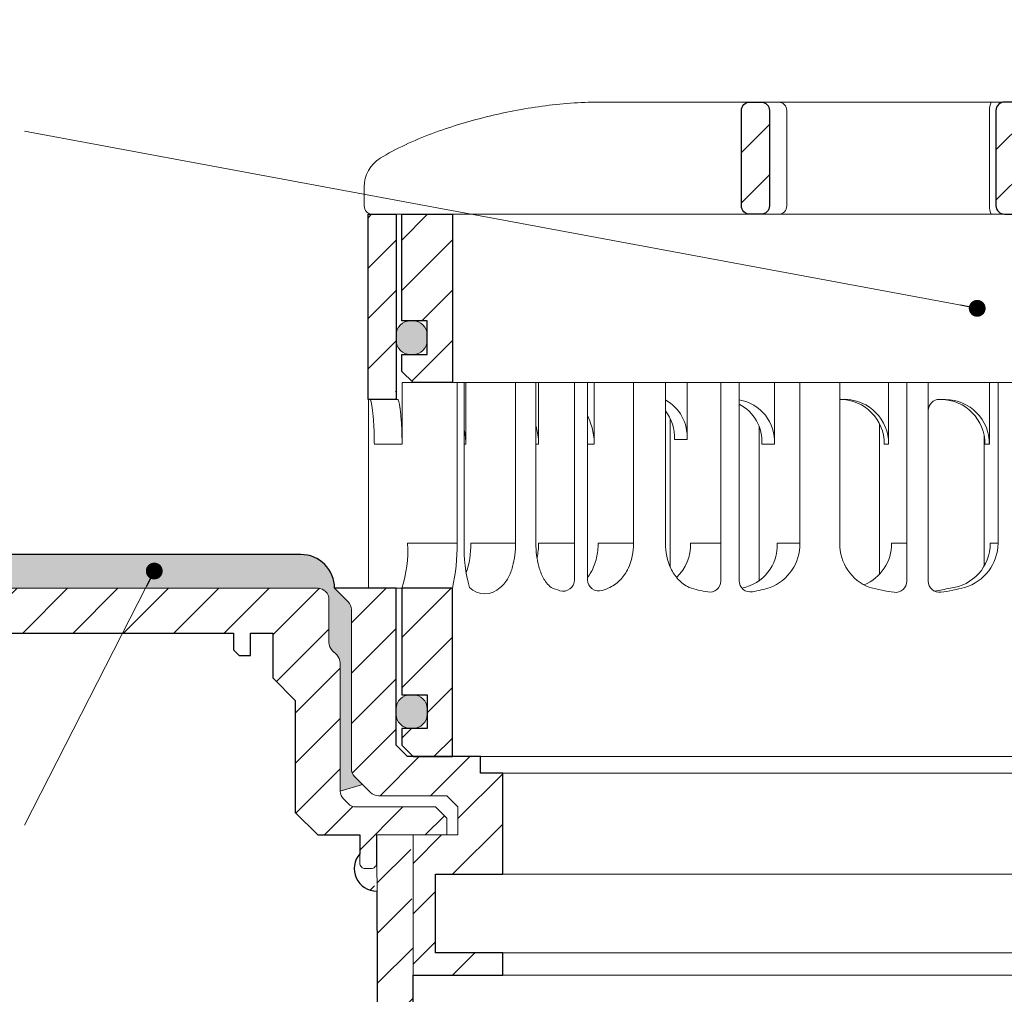
# Model space of a CAD drawing. Units: millimetres. Extents: x -1 to 209, y -1 to 296.
# Drawn here: x 55 to 99, y 126 to 170 of the extents above; entities that cross this region are included whole.
import ezdxf

# ---------------------------------------------------------------- set-up
doc = ezdxf.new("R2010")
doc.units = ezdxf.units.MM
doc.linetypes.add('ACAD_ISO03W100', pattern=[30, 12, -18])
for name, color, linetype, lineweight in [('TOPWET_KOŠ', 11, 'Continuous', 13), ('TOPWET_TENKOU', 142, 'Continuous', 13), ('TOPWET_TLUSTOU', 142, 'Continuous', 30), ('TOPWET_ZAKLAD_TENKOU', 142, 'Continuous', 13), ('TOPWET_ČEŠTINA', 225, 'Continuous', 13)]:
    doc.layers.add(name, color=color, linetype=linetype, lineweight=lineweight)
doc.styles.add('REGULAR_ARIAL_NARROW', font='ARIALN.TTF')
doc.dimstyles.new('ISO-TW 1-3', dxfattribs={"dimscale": 3, "dimtxt": 2.2, "dimasz": 1.5, "dimexe": 1, "dimexo": 0, "dimgap": 0.75, "dimtad": 1, "dimdec": 0, "dimtxsty": 'REGULAR_ARIAL_NARROW', "dimblk": 'ARCHTICK', "dimcen": 0.5, "dimclrd": 256, "dimclre": 256, "dimclrt": 256, "dimadec": 0, "dimazin": 0, "dimtfac": 1, "dimtdec": 0, "dimtmove": 1, "dimatfit": 3, "dimldrblk": 'DOT', "dimfxl": 1, "dimtfill": 1, "dimtzin": 0, "dimlwd": -1, "dimlwe": -1, "dimarcsym": 0})

# ---------------------------------------------------------------- blocks, each defined once
blk = doc.blocks.new('TW_ODK_JEMNY')
at = {"layer": 'TOPWET_KOŠ', "ltscale": 40}
h = blk.add_hatch(dxfattribs=at)
h.set_pattern_fill('ANSI31', color=256)
h.set_pattern_definition([(45, (0, 15), (-2.24506, 2.24506), [])])
h.paths.add_polyline_path([(-65, 48.33), (-67.5, 48.33), (-67.5, 47.5), (-67.5, 32.5), (-65, 32.5)])
h.paths.add_polyline_path([(-60, 15), (-64.5, 15), (-64.5, 5.5), (-62.25, 5.5), (-62.25, 2.5), (-64.5, 2.5), (-64.5, 1), (-63.5, 0), (-60, 0)])
h.paths.add_polyline_path([(64.5, 15), (60, 15), (60, 0), (63.5, 0), (64.5, 1), (64.5, 2.5), (62.25, 2.5), (62.25, 5.5), (64.5, 5.5)])
h.paths.add_polyline_path([(67.5, 47.5), (67.5, 48.33), (65, 48.33), (65, 32.5), (67.5, 32.5)])
h = blk.add_hatch(color=256, dxfattribs=at)
h.dxf.hatch_style = 1
h.paths.add_polyline_path([(-65, 3.75, 0.414214), (-63.75, 2.5), (-63.5, 2.5, 0.414214), (-62.25, 3.75), (-62.25, 4.25, 0.414214), (-63.5, 5.5), (-63.75, 5.5, 0.414214), (-65, 4.25)])
h.paths.add_polyline_path([(65, 4.25, 0.414214), (63.75, 5.5), (63.5, 5.5, 0.414214), (62.25, 4.25), (62.25, 3.75, 0.414214), (63.5, 2.5), (63.75, 2.5, 0.414214), (65, 3.75)])
at = {"layer": 'TOPWET_KOŠ', "linetype": 'ACAD_ISO03W100', "ltscale": 0.1, "extrusion": (0, 1, 2.22045e-16)}
blk.add_line((-65, 48.33, 0), (65, 48.33), dxfattribs=at)
at = {"layer": 'TOPWET_KOŠ', "extrusion": (0, 1, 2.22045e-16)}
for p, q in [((-67.5, 46.83), (-67.5, 31.83)), ((-65, 31.83), (-65, 46.83)), ((-64.482, 33.33), (-64.482, 31.83)), ((-58.948, 33.33), (-64.482, 33.33)), ((-59.574, 19), (-59.574, 33.33)), ((-58.948, 19), (-58.948, 33.33)), ((-58.796, 33.33), (-58.796, 27.83)), ((-52.552, 33.33), (-58.796, 33.33)), ((-54.368, 33.33), (-52.552, 33.33)), ((-54.368, 19), (-54.368, 33.33)), ((-52.552, 19), (-52.552, 33.33)), ((-52.315, 33.33), (-52.315, 27.83)), ((-47.354, 33.33), (-41.012, 33.33)), ((-43.841, 19), (-43.841, 33.33)), ((-41.012, 19), (-41.012, 33.33)), ((-31.277, 33.33), (-31.277, 27.83)), ((-25.457, 33.33), (-31.277, 33.33)), ((-29.021, 19), (-29.021, 33.33)), ((-25.457, 19), (-25.457, 33.33)), ((-12.139, 33.33), (-12.139, 27.83)), ((-7.411, 33.33), (-12.139, 33.33)), ((-11.361, 19), (-11.361, 33.33)), ((-67.476, 31.83), (-67.476, 24.747)), ((-64.482, 31.83), (-64.482, 27.83)), ((-25.457, 31.835), (-25.026, 31.835)), ((-16.051, 31.83), (-16.444, 31.83)), ((-32.653, 29.398), (-32.653, 15.632)), ((-12.613, 28.647), (-12.613, 24.747)), ((-64.482, 27.83), (-66.953, 27.83)), ((-58.796, 27.83), (-58.948, 27.83)), ((-52.315, 27.83), (-52.552, 27.83)), ((-47.354, 27.83), (-47.946, 27.83)), ((-31.277, 27.83), (-32.413, 27.83)), ((-12.139, 27.83), (-12.53, 27.83)), ((-67.476, 24.747), (-67.476, 15)), ((-12.613, 24.747), (-12.613, 16.955)), ((-59.574, 19), (-63.988, 19)), ((-54.368, 19), (-58.35, 19)), ((-49.122, 19), (-52.311, 19)), ((-43.841, 19), (-47.001, 19)), ((-36.071, 19), (-38.777, 19)), ((-29.021, 19), (-31.05, 19)), ((-19.49, 19), (-20.846, 19)), ((-11.361, 19), (-12.061, 19)), ((-66.85, 15), (-67.476, 15)), ((-67.476, 15), (-63.988, 15)), ((-66.85, 15), (-63.362, 15)), ((-64.5, 5.5), (-64.5, 15, 0)), ((-64.346, 15), (-60.042, 15)), ((-63.988, 15), (-63.706, 15)), ((-63.706, 15), (-63.362, 15)), ((-62.575, 15), (-62.575, 15.014)), ((-60, 15, 0), (-60, 0)), ((-49.435, 15.014), (-49.435, 15))]:
    blk.add_line(p, q, dxfattribs=at)
at = {"layer": 'TOPWET_KOŠ', "ltscale": 40}
for p, q in [((-47.946, 33.33), (-52.315, 33.33)), ((-49.122, 15.731), (-49.122, 33.33)), ((-47.946, 15.753), (-47.946, 33.33)), ((-34.434, 33.33), (-39.077, 33.33)), ((-39.077, 28.26), (-39.077, 33.33)), ((-36.071, 15.647), (-36.071, 33.33)), ((-34.434, 15.661), (-34.434, 33.33)), ((-17.587, 33.33), (-21.114, 33.33)), ((-21.114, 27.835), (-21.114, 33.33)), ((-19.49, 15.624), (-19.49, 33.33)), ((-17.587, 15.628), (-17.587, 33.33)), ((-16.444, 31.83), (-16.587, 31.83)), ((-40.58, 16.875), (-40.58, 30.123)), ((-21.926, 16.229), (-21.926, 29.649)), ((-40.213, 28.26), (-39.077, 28.26)), ((-21.505, 27.835), (-21.114, 27.835))]:
    blk.add_line(p, q, dxfattribs=at)
at = {"layer": 'TOPWET_KOŠ'}
for p, q in [((-47.354, 27.83), (-47.354, 33.33)), ((-64.864, 31.83, -10.318), (-67.5, 31.83)), ((-60, 0), (60, 0))]:
    blk.add_line(p, q, dxfattribs=at)
at = {"layer": 'TOPWET_KOŠ', "extrusion": (2.94896e-25, -2.27152e-13, -1)}
for points in [[(67.5, 46.83), (67.5, 31.83), (65, 31.83), (65, 46.83), (65, 48.33), (67.5, 48.33), (67.5, 46.83)], [(67.5, 46.83), (67.5, 31.83), (65, 31.83), (65, 48.33), (67.5, 48.33), (67.5, 46.83)]]:
    blk.add_lwpolyline(points, dxfattribs=at)
at = {"layer": 'TOPWET_KOŠ', "extrusion": (-1.38343e-12, -2.27152e-13, -1)}
blk.add_lwpolyline([(65, 46.83), (65, 31.83), (67.5, 31.83), (67.5, 46.83), (67.5, 48.33), (65, 48.33), (65, 46.83)], dxfattribs=at)
at = {"layer": 'TOPWET_KOŠ', "extrusion": (-1.38343e-12, -4.54525e-13, -1)}
blk.add_lwpolyline([(65, 46.83), (65, 31.83), (67.5, 31.83), (67.5, 48.33), (65, 48.33), (65, 46.83)], dxfattribs=at)
at = {"layer": 'TOPWET_KOŠ', "lineweight": 30, "extrusion": (-1.38343e-12, -4.54525e-13, -1)}
blk.add_lwpolyline([(65, 46.83), (65, 31.83), (67.5, 31.83), (67.5, 48.33), (65, 48.33), (65, 46.83)], dxfattribs=at)
at = {"layer": 'TOPWET_KOŠ', "extrusion": (4.56372e-12, -2.4251e-12, -1)}
blk.add_lwpolyline([(64.5, 1), (64.5, 2.5), (62.25, 2.5), (62.25, 5.5), (64.5, 5.5), (64.5, 15), (60, 15), (60, 0), (63.5, 0), (64.5, 1)], dxfattribs=at)
at = {"layer": 'TOPWET_KOŠ', "extrusion": (-2.68565e-27, 3.30947e-13, -1)}
blk.add_lwpolyline([(63.5, 0), (60, 0), (60, 15), (64.5, 15), (64.5, 5.5), (62.25, 5.5), (62.25, 2.5), (64.5, 2.5), (64.5, 1), (63.5, 0)], dxfattribs=at)
blk.add_lwpolyline([(63.5, 0), (60, 0), (60, 15), (64.5, 15), (64.5, 5.5), (62.25, 5.5), (62.25, 2.5), (64.5, 2.5), (64.5, 1), (63.5, 0)], dxfattribs=at)
at = {"layer": 'TOPWET_KOŠ', "extrusion": (3.75528e-12, -2.4251e-12, -1)}
blk.add_lwpolyline([(64.5, 1), (64.5, 2.5), (62.25, 2.5), (62.25, 5.5), (64.5, 5.5), (64.5, 15), (60, 15), (60, 0), (63.5, 0), (64.5, 1)], dxfattribs=at)
at = {"layer": 'TOPWET_KOŠ', "lineweight": 30, "extrusion": (-2.68565e-27, 3.30947e-13, -1)}
blk.add_lwpolyline([(63.5, 0), (60, 0), (60, 15), (64.5, 15), (64.5, 5.5), (62.25, 5.5), (62.25, 2.5), (64.5, 2.5), (64.5, 1), (63.5, 0)], dxfattribs=at)
at = {"layer": 'TOPWET_KOŠ'}
blk.add_lwpolyline([(-62.25, 3.75, -0.414214), (-63.5, 2.5), (-63.75, 2.5, -0.414214), (-65, 3.75), (-65, 4.25, -0.414214), (-63.75, 5.5), (-63.5, 5.5, -0.414214), (-62.25, 4.25)], format="xyb", close=True, dxfattribs=at)
at = {"layer": 'TOPWET_KOŠ', "extrusion": (0, 2.22045e-16, -1)}
for centre, radius, start, end in [((42.863, 28.482), 3.792, 119.21199, 183.36088), ((35.063, 28.052), 3.792, 99.55074, 183.36088), ((25.078, 27.872), 3.964, 90.74854, 180.52367), ((16.103, 27.866), 3.964, 90.74854, 180.52367), ((43.999, 28.481), 3.793, 141.95247, 183.34737), ((36.199, 28.051), 3.793, 117.73771, 183.34737), ((21.34, 18.918), 4.118, 290.69844, 1.14541), ((57.103, 16.452), 1.955, 225.18554, 314.81446), ((18.554, 30.695), 16.195, 277.31869, 285.18361), ((19.886, 32.561), 18.06, 256.40752, 260.88879), ((18.554, 30.695), 16.195, 254.81639, 262.56415)]:
    blk.add_arc(centre, radius, start, end, dxfattribs=at)
at = {"layer": 'TOPWET_KOŠ', "extrusion": (1.12484e-12, 1.10076e-12, -1)}
for centre in [(25.469, 27.871), (16.494, 27.866)]:
    blk.add_arc(centre, 3.965, 90.73387, 180.51732, dxfattribs=at)
at = {"layer": 'TOPWET_KOŠ', "ltscale": 40}
blk.add_arc((-16.587, 30.83), 1, 90, 180, dxfattribs=at)
at = {"layer": 'TOPWET_KOŠ', "extrusion": (-1.59107e-11, 1.42733e-12, -1)}
blk.add_arc((74.785, 18.349, 0), 10.817, 176.54916, 198.03547, dxfattribs=at)
at = {"layer": 'TOPWET_KOŠ', "extrusion": (-1.6648e-10, 2.01062e-11, -1)}
blk.add_arc((75.847, 18.71, 0), 16.276, 178.97816, 193.17521, dxfattribs=at)
at = {"layer": 'TOPWET_KOŠ', "extrusion": (-1.25082e-10, -1.55762e-11, -1)}
blk.add_arc((45.654, 18.584, 0), 13.301, 344.65994, 1.79323, dxfattribs=at)
at = {"layer": 'TOPWET_KOŠ', "extrusion": (7.74735e-12, -5.78215e-13, -1)}
blk.add_arc((66.302, 18.908), 7.952, 179.33522, 199.06412, dxfattribs=at)
at = {"layer": 'TOPWET_KOŠ', "extrusion": (-4.45591e-12, 3.53639e-12, -1)}
for centre, end in [((42.639, 18.811), 227.44363), ((34.913, 18.811), 259.28875)]:
    blk.add_arc(centre, 3.867, 177.19334, end, dxfattribs=at)
at = {"layer": 'TOPWET_KOŠ', "extrusion": (-1.94063e-12, 1.33514e-12, -1)}
blk.add_arc((33.139, 18.918), 4.118, 178.85459, 249.30156, dxfattribs=at)
at = {"layer": 'TOPWET_KOŠ', "extrusion": (1.30213e-12, -1.16995e-12, -1)}
for centre, end in [((24.834, 18.974), 247.3403), ((16.048, 18.974), 264.15834)]:
    blk.add_arc(centre, 3.988, 179.62836, end, dxfattribs=at)
at = {"layer": 'TOPWET_KOŠ', "extrusion": (1.74855e-12, -1.33308e-12, -1)}
blk.add_arc((15.509, 19.036), 4.147, 180.49961, 253.23273, dxfattribs=at)
at = {"layer": 'TOPWET_KOŠ', "extrusion": (-1.5813e-24, -7.29238e-12, -1)}
for start, end in [(286.83389, 294.39271), (245.68698, 252.35297)]:
    blk.add_arc((48.571, 20.859), 6.357, start, end, dxfattribs=at)
at = {"layer": 'TOPWET_KOŠ'}
for centre, start, end in [((-50.122, 15.731), 253.16611, 0), ((-46.946, 15.753), 180, 287.64703), ((-37.071, 15.647), 260.5073, 0), ((-33.434, 15.661), 180, 279.9115), ((-20.49, 15.624), 262.68131, 0), ((-16.587, 15.628), 180, 277.43585)]:
    blk.add_arc(centre, 1, start, end, dxfattribs=at)
at = {"layer": 'TOPWET_KOŠ', "extrusion": (2.52066e-13, 1.27402e-11, -1)}
for start, end in [(279.4927, 287.81857), (252.18143, 260.0885)]:
    blk.add_arc((35.292, 26.291), 11.791, start, end, dxfattribs=at)
at = {"layer": 'TOPWET_KOŠ'}
for points, knots in [([(-67.344, 31.83, -10.318), (-67.331, 31.83, -10.318), (-67.321, 31.817, -10.318), (-67.308, 31.799, -10.318), (-67.301, 31.788, -10.318), (-67.297, 31.778, -10.318), (-67.274, 31.73, -10.318), (-67.254, 31.661, -10.318), (-67.242, 31.61, -10.318), (-67.218, 31.518, -10.318), (-67.198, 31.412, -10.318), (-67.182, 31.319, -10.318), (-67.159, 31.185, -10.318), (-67.138, 31.041, -10.318), (-67.121, 30.906, -10.318), (-67.099, 30.735, -10.318), (-67.08, 30.558, -10.318), (-67.064, 30.387, -10.318), (-67.045, 30.188, -10.318), (-67.029, 29.985, -10.318), (-67.016, 29.786, -10.318), (-67.001, 29.571, -10.318), (-66.989, 29.353, -10.318), (-66.98, 29.138, -10.318), (-66.971, 28.918, -10.318), (-66.964, 28.696, -10.318), (-66.959, 28.475, -10.318), (-66.955, 28.261, -10.318), (-66.953, 28.045, -10.318), (-66.953, 27.83, -10.318)], [0, 0, 0, 0, 0.035997, 0.035997, 0.075596, 0.075596, 0.075596, 0.252318, 0.252318, 0.252318, 0.549744, 0.549744, 0.549744, 0.967069, 0.967069, 0.967069, 1.489837, 1.489837, 1.489837, 2.092305, 2.092305, 2.092305, 2.741817, 2.741817, 2.741817, 3.404405, 3.404405, 3.404405, 4.049888, 4.049888, 4.049888, 4.049888]), ([(-64.482, 27.83, -10.318), (-64.482, 28.045, -10.318), (-64.484, 28.261, -10.318), (-64.489, 28.475, -10.318), (-64.493, 28.696, -10.318), (-64.5, 28.918, -10.318), (-64.51, 29.138, -10.318), (-64.519, 29.353, -10.318), (-64.53, 29.571, -10.318), (-64.545, 29.786, -10.318), (-64.558, 29.985, -10.318), (-64.574, 30.188, -10.318), (-64.592, 30.387, -10.318), (-64.608, 30.558, -10.318), (-64.627, 30.735, -10.318), (-64.648, 30.906, -10.318), (-64.665, 31.041, -10.318), (-64.685, 31.185, -10.318), (-64.708, 31.319, -10.318), (-64.724, 31.412, -10.318), (-64.744, 31.518, -10.318), (-64.766, 31.61, -10.318), (-64.779, 31.66, -10.318), (-64.798, 31.73, -10.318), (-64.819, 31.778, -10.318), (-64.824, 31.788, -10.318), (-64.83, 31.799, -10.318), (-64.842, 31.817, -10.318), (-64.852, 31.83, -10.318), (-64.864, 31.83, -10.318)], [0, 0, 0, 0, 0.645482, 0.645482, 0.645482, 1.308062, 1.308062, 1.308062, 1.957553, 1.957553, 1.957553, 2.559969, 2.559969, 2.559969, 3.082633, 3.082633, 3.082633, 3.499769, 3.499769, 3.499769, 3.796863, 3.796863, 3.796863, 3.972955, 3.972955, 3.972955, 4.01237, 4.01237, 4.047209, 4.047209, 4.047209, 4.047209]), ([(-47.354, 27.83, -10.318), (-47.354, 28.045, -10.318), (-47.366, 28.262, -10.318), (-47.39, 28.475, -10.318), (-47.415, 28.698, -10.318), (-47.453, 28.92, -10.318), (-47.505, 29.138, -10.318), (-47.557, 29.357, -10.318), (-47.623, 29.575, -10.318), (-47.703, 29.786, -10.318), (-47.773, 29.969, -10.318), (-47.854, 30.148, -10.318), (-47.946, 30.321, -10.318)], [0, 0, 0, 0, 0.647092, 0.647092, 0.647092, 1.319953, 1.319953, 1.319953, 1.999119, 1.999119, 1.999119, 2.587155, 2.587155, 2.587155, 2.587155]), ([(-58.796, 27.83, -10.318), (-58.796, 28.045, -10.318), (-58.808, 28.262, -10.318), (-58.832, 28.475, -10.318), (-58.857, 28.698, -10.318), (-58.895, 28.92, -10.318), (-58.946, 29.138, -10.318), (-58.947, 29.141, -10.318), (-58.948, 29.144, -10.318), (-58.948, 29.146, -10.318)], [0, 0, 0, 0, 0.647092, 0.647092, 0.647092, 1.319953, 1.319953, 1.319953, 1.329013, 1.329013, 1.329013, 1.329013]), ([(-52.315, 27.83, -10.318), (-52.315, 28.045, -10.318), (-52.327, 28.262, -10.318), (-52.351, 28.475, -10.318), (-52.376, 28.698, -10.318), (-52.414, 28.92, -10.318), (-52.465, 29.138, -10.318), (-52.466, 29.141, -10.318), (-52.467, 29.144, -10.318), (-52.467, 29.146, -10.318), (-52.482, 29.207, -10.318), (-52.497, 29.266, -10.318), (-52.512, 29.326, -10.318), (-52.526, 29.379, -10.318), (-52.539, 29.431, -10.318), (-52.552, 29.483, -10.318)], [0, 0, 0, 0, 0.647092, 0.647092, 0.647092, 1.319953, 1.319953, 1.319953, 1.329013, 1.329013, 1.329013, 1.514734, 1.514734, 1.514734, 1.676326, 1.676326, 1.676326, 1.676326]), ([(-54.368, 19, -10.318), (-54.368, 18.312, -10.318), (-54.449, 17.585, -10.318), (-54.726, 16.583, -10.318), (-54.853, 16.237, -10.318), (-55.185, 15.628, -10.318), (-55.419, 15.306, -10.318), (-55.725, 15.065)], [0, 0, 0, 0, 2.131748, 2.131748, 3.214082, 3.214082, 4.271691, 4.271691, 4.271691, 4.271691]), ([(-51.196, 15.069), (-51.502, 15.306, -10.318), (-51.736, 15.628, -10.318), (-52.068, 16.237, -10.318), (-52.194, 16.583, -10.318), (-52.471, 17.585, -10.318), (-52.552, 18.312, -10.318), (-52.552, 19, -10.318)], [0, 0, 0, 0, 1.057609, 1.057609, 2.139943, 2.139943, 4.271691, 4.271691, 4.271691, 4.271691]), ([(-52.461, 17.692, -10.318), (-52.41, 17.91, -10.318), (-52.372, 18.132, -10.318), (-52.347, 18.355, -10.318), (-52.323, 18.568, -10.318), (-52.311, 18.785, -10.318), (-52.311, 19, -10.318)], [3.733013, 3.733013, 3.733013, 3.733013, 4.405868, 4.405868, 4.405868, 5.052959, 5.052959, 5.052959, 5.052959]), ([(-47.946, 15.964, -10.318), (-47.828, 16.115, -10.318), (-47.723, 16.276, -10.318), (-47.629, 16.443, -10.318), (-47.521, 16.636, -10.318), (-47.428, 16.838, -10.318), (-47.349, 17.044, -10.318), (-47.269, 17.255, -10.318), (-47.203, 17.473, -10.318), (-47.151, 17.692, -10.318), (-47.1, 17.91, -10.318), (-47.061, 18.132, -10.318), (-47.037, 18.355, -10.318), (-47.013, 18.568, -10.318), (-47.001, 18.785, -10.318), (-47.001, 19, -10.318)], [1.813842, 1.813842, 1.813842, 1.813842, 2.390276, 2.390276, 2.390276, 3.053865, 3.053865, 3.053865, 3.733013, 3.733013, 3.733013, 4.405868, 4.405868, 4.405868, 5.052959, 5.052959, 5.052959, 5.052959]), ([(-43.841, 19, -10.318), (-43.841, 18.236, -10.318), (-43.996, 17.447, -10.318), (-44.497, 16.403, -10.318), (-44.715, 16.069, -10.318), (-45.256, 15.502, -10.318), (-45.582, 15.268, -10.318), (-45.953, 15.065)], [0, 0, 0, 0, 2.330657, 2.330657, 3.514738, 3.514738, 4.705832, 4.705832, 4.705832, 4.705832]), ([(-38.9, 15.065), (-39.271, 15.268, -10.318), (-39.597, 15.502, -10.318), (-40.138, 16.069, -10.318), (-40.356, 16.403, -10.318), (-40.856, 17.447, -10.318), (-41.012, 18.236, -10.318), (-41.012, 19, -10.318)], [0, 0, 0, 0, 1.191094, 1.191094, 2.375175, 2.375175, 4.705832, 4.705832, 4.705832, 4.705832])]:
    blk.add_open_spline(points, degree=3, knots=knots, dxfattribs=at)
blk = doc.blocks.new('TW_ODK')
at = {"layer": 'TOPWET_TENKOU'}
blk.add_blockref('TW_ODK_JEMNY', (0, -15), dxfattribs=at)
blk = doc.blocks.new('*U4')
at = {"layer": 'TOPWET_KOŠ', "ltscale": 40}
h = blk.add_hatch(dxfattribs=at)
h.set_pattern_fill('ANSI31', color=256)
h.set_pattern_definition([(45, (-0.0545, -8.0002), (-2.24506, 2.24506), [])])
h.paths.add_polyline_path([(11.496, 9.25, 0.414214), (10.746, 10), (-10.854, 10, 0.414214), (-11.604, 9.25), (-11.604, 0.766, 0.414214), (-10.854, 0.016), (10.746, 0.016, 0.414214), (11.496, 0.766)])
h.paths.add_polyline_path([(64.446, 0), (59.946, 0), (59.946, -15), (63.446, -15), (64.446, -14), (64.446, -12.5), (62.196, -12.5), (62.196, -9.5), (64.446, -9.5)])
h.paths.add_polyline_path([(34.184, 9.25, 0.414207), (33.434, 10), (32.433, 10, 0.41424), (31.683, 9.25), (31.683, 0.75, 0.414205), (32.434, 0), (33.434, 0, 0.41422), (34.184, 0.75)])
h.paths.add_polyline_path([(-31.792, 9.25, 0.414188), (-32.542, 10), (-33.542, 10, 0.41422), (-34.292, 9.25), (-34.292, 0.75, 0.414207), (-33.542, 0), (-32.542, 0, 0.414222), (-31.792, 0.75)])
h.paths.add_polyline_path([(-60.054, 0), (-64.554, 0), (-64.554, -9.5), (-62.304, -9.5), (-62.304, -12.5), (-64.554, -12.5), (-64.554, -14), (-63.554, -15), (-60.054, -15)])
h = blk.add_hatch(color=256, dxfattribs=at)
h.dxf.hatch_style = 1
h.paths.add_polyline_path([(-65.054, -10.75), (-65.054, -11.25, 0.414214), (-63.804, -12.5), (-63.554, -12.5, 0.414214), (-62.304, -11.25), (-62.304, -10.75, 0.414214), (-63.554, -9.5), (-63.804, -9.5, 0.414214)])
h.paths.add_polyline_path([(63.446, -12.5), (63.696, -12.5, 0.414193), (64.946, -11.25), (64.946, -10.75, 0.414214), (63.696, -9.5), (63.446, -9.5, 0.414214), (62.196, -10.75), (62.196, -11.25, 0.414234)])
at = {"layer": 'TOPWET_KOŠ', "extrusion": (0, 1, 2.22045e-16)}
for p, q in [((46.88, 10), (-46.989, 10)), ((-30.255, 0.75), (-30.255, 9.25)), ((-12.186, 0.75), (-12.186, 9.25)), ((-67.909, 2.438), (-67.909, 0.75)), ((-66.944, 0), (-67.162, 0))]:
    blk.add_line(p, q, dxfattribs=at)
at = {"layer": 'TOPWET_KOŠ'}
for p, q in [((-66.944, 0), (66.944, 0)), ((-60.054, -15), (59.946, -15))]:
    blk.add_line(p, q, dxfattribs=at)
at = {"layer": 'TOPWET_KOŠ', "extrusion": (0, 2.22045e-16, -1)}
blk.add_lwpolyline([(34.292, 0.75), (34.292, 9.25, 0.414224), (33.542, 10), (32.542, 10, 0.414173), (31.792, 9.25), (31.792, 0.75, 0.414156), (32.542, 0), (33.542, 0, 0.414223), (34.292, 0.75)], format="xyb", dxfattribs=at)
at = {"layer": 'TOPWET_KOŠ', "lineweight": 30, "extrusion": (0, 2.22045e-16, -1)}
blk.add_lwpolyline([(34.292, 0.75), (34.292, 9.25, 0.414224), (33.542, 10), (32.542, 10, 0.414173), (31.792, 9.25), (31.792, 0.75, 0.414156), (32.542, 0), (33.542, 0, 0.414223), (34.292, 0.75)], format="xyb", dxfattribs=at)
at = {"layer": 'TOPWET_KOŠ', "lineweight": 30}
blk.add_lwpolyline([(-11.604, 0.766, 0.414214), (-10.854, 0.016), (10.746, 0.016, 0.414214), (11.496, 0.766), (11.496, 9.25, 0.414214), (10.746, 10), (-10.854, 10, 0.414214), (-11.604, 9.25)], format="xyb", close=True, dxfattribs=at)
blk.add_lwpolyline([(-64.554, 0), (-60.054, 0), (-60.054, -15), (-63.554, -15), (-64.554, -14), (-64.554, -12.5), (-62.304, -12.5), (-62.304, -9.5), (-64.554, -9.5), (-64.554, 0)], dxfattribs=at)
blk.add_lwpolyline([(-64.554, 0), (-60.054, 0), (-60.054, -15), (-63.554, -15), (-64.554, -14), (-64.554, -12.5), (-62.304, -12.5), (-62.304, -9.5), (-64.554, -9.5), (-64.554, 0)], dxfattribs=at)
at = {"layer": 'TOPWET_KOŠ', "ltscale": 40}
blk.add_lwpolyline([(-62.304, -11.25, -0.414214), (-63.554, -12.5), (-63.804, -12.5, -0.414214), (-65.054, -11.25), (-65.054, -10.75, -0.414214), (-63.804, -9.5), (-63.554, -9.5, -0.414214), (-62.304, -10.75)], format="xyb", close=True, dxfattribs=at)
at = {"layer": 'TOPWET_KOŠ', "extrusion": (6.15455e-12, 5.85677e-12, -1)}
blk.add_arc((30.987, 9.267), 0.733, 91.4793, 181.36321, dxfattribs=at)
at = {"layer": 'TOPWET_KOŠ', "extrusion": (-8.58245e-11, 1.93065e-11, -1)}
blk.add_arc((10.97, 9.371, 0), 1.221, 354.33664, 31.01879, dxfattribs=at)
at = {"layer": 'TOPWET_KOŠ', "extrusion": (0, 2.22045e-16, -1)}
for centre, radius, start, end in [((64.908, 2.441), 3.002, 359.95251, 58.3034), ((30.987, 0.733), 0.733, 178.63679, 268.5207)]:
    blk.add_arc(centre, radius, start, end, dxfattribs=at)
at = {"layer": 'TOPWET_KOŠ', "extrusion": (5.87761e-12, 5.85547e-12, -1)}
blk.add_arc((67.161, 0.749), 0.749, 270.10956, 0.10888, dxfattribs=at)
at = {"layer": 'TOPWET_KOŠ', "extrusion": (2.86082e-11, 6.43566e-12, -1)}
blk.add_arc((10.97, 0.629), 1.221, 328.98121, 5.66336, dxfattribs=at)
at = {"layer": 'TOPWET_KOŠ'}
blk.add_open_spline([(-46.989, 10), (-48.664, 10), (-50.395, 9.861), (-53.722, 9.41), (-55.407, 9.086), (-58.673, 8.278), (-60.324, 7.777), (-63.443, 6.599), (-65.075, 5.864), (-66.485, 4.995)], degree=3, knots=[0, 0, 0, 0, 5.092103, 5.092103, 10.214029, 10.214029, 15.329283, 15.329283, 20.354749, 20.354749, 20.354749, 20.354749], dxfattribs=at)
blk = doc.blocks.new('TWOK_HALF_TOP_VIEW')
at = {"layer": 'TOPWET_KOŠ', "ltscale": 40}
blk.add_arc((-1.5, 0), 68, 359.9999999999971, 0, dxfattribs=at)
blk = doc.blocks.new('_ArchTick')
at = {"color": 0, "linetype": 'ByBlock', "const_width": 0.15}
blk.add_lwpolyline([(-0.5, -0.5), (0.5, 0.5)], dxfattribs=at)
blk = doc.blocks.new('_Dot')
at = {"color": 0, "linetype": 'ByBlock', "lineweight": -2}
blk.add_line((-0.5, 0), (-1, 0), dxfattribs=at)
at = {"color": 0, "linetype": 'ByBlock', "const_width": 0.5}
blk.add_lwpolyline([(-0.25, 0, 1), (0.25, 0, 1)], format="xyb", close=True, dxfattribs=at)

msp = doc.modelspace()

# ---------------------------------------------------------------- hatches: boundary and pattern name
at = {"layer": 'TOPWET_TENKOU', "ltscale": 20}
h = msp.add_hatch(dxfattribs=at)
h.set_pattern_fill('DOTS', color=256, scale=0.25, angle=60)
h.set_pattern_definition([(60, (-53.9842, -10475.67635), (-0.244485082, 0.370289416), [0, -0.396875])])
h.paths.add_polyline_path([(67.46, 146.016), (49.46, 146.016), (49.46, 144.516), (68.21, 144.516, -0.414214), (68.71, 144.016), (68.71, 142.098, 0.198912), (68.856, 141.745), (69.064, 141.538, -0.198912), (69.21, 141.184), (69.21, 135.473), (70.21, 135.766), (69.856, 136.12, -0.198912), (69.71, 136.473), (69.71, 143.559, 0.198912), (69.564, 143.913), (68.96, 144.516, 0.414214)])
h.paths.add_polyline_path([(186.71, 146.016), (140.96, 146.016, 0.414214), (139.46, 144.516), (138.856, 143.913, 0.198912), (138.71, 143.559), (138.71, 136.473, -0.198912), (138.564, 136.12), (138.21, 135.766), (139.21, 135.473), (139.21, 141.184, -0.198912), (139.356, 141.538), (139.564, 141.745, 0.198912), (139.71, 142.098), (139.71, 144.016, -0.414214), (140.21, 144.516), (186.71, 144.516)])
h.paths.add_polyline_path([(49.46, 146.016), (21.71, 146.016), (21.71, 144.516), (49.46, 144.516)])
h = msp.add_hatch(dxfattribs=at)
h.set_pattern_fill('LINE', color=256, scale=0.5, angle=45)
h.set_pattern_definition([(45, (-53.9842, -10475.6763), (-1.12253202, 1.12253202), [])])
edge = h.paths.add_edge_path()
edge.add_line((70.085, 132.016), (70.085, 133.516))
edge.add_line((70.085, 133.516), (68.21, 133.516))
edge.add_line((68.21, 133.516), (67.21, 134.516))
edge.add_line((67.21, 134.516), (67.21, 139.516))
edge.add_line((67.21, 139.516), (66.21, 140.516))
edge.add_line((66.21, 140.516), (66.21, 142.516))
edge.add_line((66.21, 142.516), (65.21, 142.516))
edge.add_line((65.21, 142.516), (65.21, 141.516))
edge.add_line((65.21, 141.516), (64.71, 141.516))
edge.add_line((64.71, 141.516), (64.46, 141.766))
edge.add_line((64.46, 141.766), (64.46, 142.516))
edge.add_line((64.46, 142.516), (50.71, 142.516))
edge.add_line((50.71, 142.516), (50.71, 143.516))
edge.add_line((50.71, 143.516), (51.71, 144.516))
edge.add_line((51.71, 144.516), (68.21, 144.516))
edge.add_arc((68.21, 144.016), 0.5, 0, 90, ccw=False)
edge.add_line((68.71, 144.016), (68.71, 142.098))
edge.add_arc((69.21, 142.098), 0.5, 180, 225)
edge.add_line((68.856, 141.745), (69.064, 141.538))
edge.add_arc((68.71, 141.184), 0.5, 0, 45, ccw=False)
edge.add_line((69.21, 141.184), (69.21, 135.473))
edge.add_arc((69.71, 135.473), 0.5, 180, 225)
edge.add_line((69.356, 135.12), (69.564, 134.913))
edge.add_arc((69.917, 135.266), 0.5, 225, 270)
edge.add_line((69.917, 134.766), (73.46, 134.766))
edge.add_line((73.46, 134.766), (73.96, 134.266))
edge.add_line((73.96, 134.266), (73.96, 133.516))
edge.add_line((73.96, 133.516), (70.835, 133.516))
edge.add_line((70.835, 133.516), (70.835, 132.016))
edge.add_line((70.835, 132.016), (70.085, 132.016))
edge = h.paths.add_edge_path()
edge.add_line((48.21, 142.516), (46.96, 142.516))
edge.add_arc((46.96, 144.016), 1.5, 180, 270, ccw=False)
edge.add_line((45.46, 144.016), (45.46, 144.516))
edge.add_line((45.46, 144.516), (47.21, 144.516))
edge.add_line((47.21, 144.516), (48.21, 143.516))
edge.add_line((48.21, 143.516), (48.21, 142.516))
h.paths.add_polyline_path([(85.46, 55.016), (85.46, 94.645), (70.96, 103.016), (70.841, 133.516), (72.341, 133.516), (72.46, 128.516), (72.46, 103.882), (86.96, 95.511), (86.96, 53.516)])
edge = h.paths.add_edge_path()
edge.add_arc((70.835, 132.016), 1, 138.5904, 270.8788)
h = msp.add_hatch(dxfattribs=at)
h.set_pattern_fill('LINE', color=256, scale=0.5, angle=45)
h.set_pattern_definition([(45, (-53.9842, -11033.1763), (-1.12253202, 1.12253202), [])])
edge = h.paths.add_edge_path()
edge.add_line((133.96, 134.766), (134.46, 135.266))
edge.add_line((134.46, 135.266), (137.503, 135.266))
edge.add_arc((137.503, 135.766), 0.5, 270, 315)
edge.add_line((137.856, 135.413), (138.564, 136.12))
edge.add_arc((138.21, 136.473), 0.5, 315, 360)
edge.add_line((138.71, 136.473), (138.71, 143.559))
edge.add_arc((139.21, 143.559), 0.5, 135, 180, ccw=False)
edge.add_line((138.856, 143.913), (139.46, 144.516))
edge.add_line((139.46, 144.516), (136.71, 144.516))
edge.add_line((136.71, 144.516), (136.71, 137.516))
edge.add_line((136.71, 137.516), (136.21, 137.016))
edge.add_line((136.21, 137.016), (132.96, 137.016))
edge.add_line((132.96, 137.016), (132.96, 136.266))
edge.add_line((132.96, 136.266), (131.96, 136.266))
edge.add_line((131.96, 136.266), (131.96, 135.016))
edge.add_line((131.96, 135.016), (131.96, 131.766))
edge.add_line((131.96, 131.766), (134.96, 131.766))
edge.add_line((134.96, 131.766), (134.96, 128.266))
edge.add_line((134.96, 128.266), (131.96, 128.266))
edge.add_line((131.96, 128.266), (131.96, 127.266))
edge.add_line((131.96, 127.266), (135.96, 127.266))
edge.add_line((135.96, 127.266), (135.96, 133.516))
edge.add_line((135.96, 133.516), (133.96, 133.516))
edge.add_line((133.96, 133.516), (133.96, 134.766))
edge = h.paths.add_edge_path()
edge.add_line((76.46, 135.016), (76.46, 136.266))
edge.add_line((76.46, 136.266), (75.46, 136.266))
edge.add_line((75.46, 136.266), (75.46, 137.016))
edge.add_line((75.46, 137.016), (72.21, 137.016))
edge.add_line((72.21, 137.016), (71.71, 137.516))
edge.add_line((71.71, 137.516), (71.71, 144.516))
edge.add_line((71.71, 144.516), (68.96, 144.516))
edge.add_line((68.96, 144.516), (69.564, 143.913))
edge.add_arc((69.21, 143.559), 0.5, 0, 45, ccw=False)
edge.add_line((69.71, 143.559), (69.71, 136.473))
edge.add_arc((70.21, 136.473), 0.5, 180, 225)
edge.add_line((69.856, 136.12), (70.564, 135.413))
edge.add_arc((70.917, 135.766), 0.5, 225, 270)
edge.add_line((70.917, 135.266), (73.96, 135.266))
edge.add_line((73.96, 135.266), (74.46, 134.766))
edge.add_line((74.46, 134.766), (74.46, 133.516))
edge.add_line((74.46, 133.516), (73.46, 133.516))
edge.add_line((73.46, 133.516), (72.46, 133.516))
edge.add_line((72.46, 133.516), (72.46, 127.266))
edge.add_line((72.46, 127.266), (76.46, 127.266))
edge.add_line((76.46, 127.266), (76.46, 128.266))
edge.add_line((76.46, 128.266), (73.46, 128.266))
edge.add_line((73.46, 128.266), (73.46, 131.766))
edge.add_line((73.46, 131.766), (76.46, 131.766))
edge.add_line((76.46, 131.766), (76.46, 135.016))

# ---------------------------------------------------------------- linework, layer by layer
at = {"layer": 'TOPWET_TENKOU', "ltscale": 15}
msp.add_lwpolyline([(21.71, 146.016), (21.71, 144.516), (68.21, 144.516, -0.414214), (68.71, 144.016), (68.71, 142.098, 0.198912), (68.856, 141.745), (69.064, 141.538, -0.198912), (69.21, 141.184), (69.21, 135.473), (70.21, 135.766), (69.856, 136.12, -0.198912), (69.71, 136.473), (69.71, 143.559, 0.198912), (69.564, 143.913), (68.96, 144.516, 0.414214), (67.46, 146.016)], format="xyb", close=True, dxfattribs=at)
for points in [[(51.71, 144.516), (68.21, 144.516, -0.414214), (68.71, 144.016), (68.71, 142.098, 0.198912), (68.856, 141.745), (69.064, 141.538, -0.198912), (69.21, 141.184), (69.21, 135.473, 0.198912), (69.356, 135.12), (69.564, 134.913, 0.198912), (69.917, 134.766), (73.46, 134.766), (73.96, 134.266), (73.96, 133.516), (70.835, 133.516), (70.835, 132.266, -0.414214), (70.585, 132.016), (70.335, 132.016, -0.414214), (70.085, 132.266), (70.085, 133.516), (68.21, 133.516), (67.21, 134.516), (67.21, 139.516), (66.21, 140.516), (66.21, 142.516), (65.21, 142.516), (65.21, 141.516), (64.71, 141.516), (64.46, 141.766), (64.46, 142.516), (50.71, 142.516)], [(68.96, 144.516), (68.96, 144.516), (71.71, 144.516), (71.71, 137.516), (72.21, 137.016), (75.46, 137.016), (75.46, 136.266), (76.46, 136.266), (76.46, 135.016), (76.46, 131.766), (73.46, 131.766), (73.46, 128.266), (76.46, 128.266), (76.46, 127.266), (72.46, 127.266), (72.46, 133.516), (73.46, 133.516), (74.46, 133.516), (74.46, 134.766), (73.96, 135.266), (70.917, 135.266, -0.198912), (70.564, 135.413), (69.856, 136.12, -0.198912), (69.71, 136.473), (69.71, 143.559, 0.198912), (69.564, 143.913), (68.96, 144.516)]]:
    msp.add_lwpolyline(points, format="xyb", dxfattribs=at)
at = {"layer": 'TOPWET_TENKOU', "ltscale": 10}
for points in [[(75.46, 137.016), (132.96, 137.016)], [(76.46, 136.266), (131.96, 136.266)], [(76.46, 131.766), (131.96, 131.766)]]:
    msp.add_lwpolyline(points, dxfattribs=at)
at = {"layer": 'TOPWET_TENKOU', "ltscale": 15}
msp.add_lwpolyline([(72.46, 127.266), (72.46, 103.882), (86.96, 95.511), (86.96, 53.516), (85.46, 55.016), (85.46, 94.645), (70.96, 103.016), (70.841, 133.516), (72.46, 133.516), (72.46, 127.266)], dxfattribs=at)
at = {"layer": 'TOPWET_TENKOU', "ltscale": 20}
msp.add_arc((70.835, 132.016), 1, 138.5904, 270.8788, dxfattribs=at)
at = {"layer": 'TOPWET_TLUSTOU', "ltscale": 15}
for points in [[(86.96, 53.516), (86.96, 95.511), (72.46, 103.882), (72.46, 127.266), (76.46, 127.266), (76.46, 128.266), (73.46, 128.266), (73.46, 131.766), (76.46, 131.766), (76.46, 135.016), (76.46, 136.266), (75.46, 136.266), (75.46, 137.016), (72.21, 137.016), (71.71, 137.516), (71.71, 144.516), (68.96, 144.516), (68.96, 144.516), (68.96, 144.516), (68.96, 144.516, 0.414214), (67.46, 146.016), (21.71, 146.016)], [(50.71, 142.516), (64.46, 142.516), (64.46, 141.766), (64.71, 141.516), (65.21, 141.516), (65.21, 142.516), (66.21, 142.516), (66.21, 140.516), (67.21, 139.516), (67.21, 134.516), (68.21, 133.516), (70.085, 133.516), (70.085, 132.678, 0.651198), (70.85, 131.016), (70.96, 103.016), (85.46, 94.645), (85.46, 55.016)]]:
    msp.add_lwpolyline(points, format="xyb", dxfattribs=at)
msp.add_lwpolyline([(68.96, 144.516), (68.96, 144.516)], close=True, dxfattribs=at)
at = {"layer": 'TOPWET_ZAKLAD_TENKOU', "ltscale": 20}
for p, q in [((76.46, 128.266), (131.96, 128.266)), ((131.96, 127.266), (76.46, 127.266))]:
    msp.add_line(p, q, dxfattribs=at)

# ---------------------------------------------------------------- block references
at = {"ltscale": 20, "xscale": 0.5, "yscale": 0.5, "zscale": 0.5}
msp.add_blockref('TWOK_HALF_TOP_VIEW', (104.21, 194.755), dxfattribs=at)
at = {"layer": 'TOPWET_TENKOU', "ltscale": 20, "xscale": 0.5, "yscale": 0.5, "zscale": 0.5}
for name, p in [('*U4', (104.237, 161.181, 0)), ('TW_ODK', (104.21, 144.516))]:
    msp.add_blockref(name, p, dxfattribs=at)

# ---------------------------------------------------------------- leaders
at = {"layer": 'TOPWET_ČEŠTINA', "ltscale": 20}
for points in [[(97.6, 156.99), (55.148, 164.881)], [(60.926, 145.279), (55.148, 133.957)]]:
    msp.add_leader(points, dimstyle='ISO-TW 1-3', override={"dimscale": 1.5, "dimasz": 0.5, "dimgap": 3, "dimtad": 0, "dimtfillclr": 256}, dxfattribs=at)

doc.saveas('drawing.dxf')
